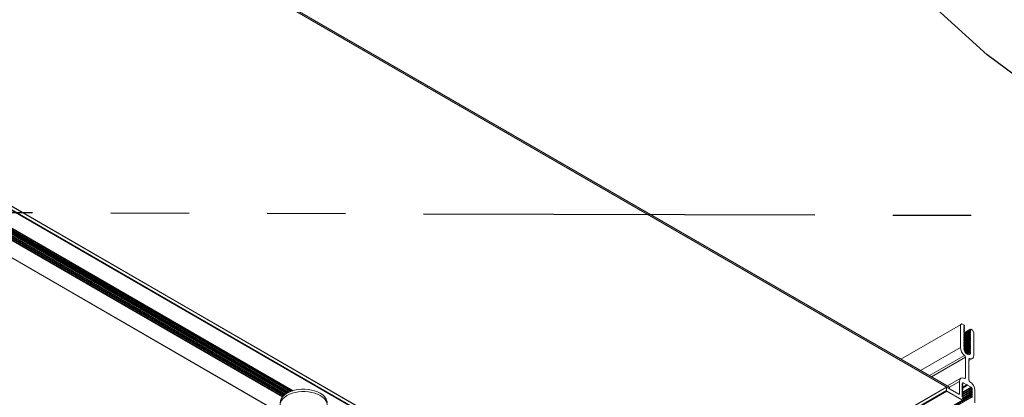
# Model space of a CAD drawing. Units: inches. Extents: x -1 to 245, y -2 to 7.
# Drawn here: x 201 to 203, y 3 to 4 of the extents above; entities that cross this region are included whole.
import ezdxf

# ---------------------------------------------------------------- set-up
doc = ezdxf.new("R2010")
doc.units = ezdxf.units.IN
doc.header["$MEASUREMENT"] = 0
doc.linetypes.add('PHANTOM2', pattern=[1.25, 0.625, -0.125, 0.125, -0.125, 0.125, -0.125])
doc.layers.add('DETAIL', color=1, linetype='CONTINUOUS')

msp = doc.modelspace()

# ---------------------------------------------------------------- linework, layer by layer
at = {"layer": 'DETAIL', "linetype": 'Continuous', "lineweight": 0, "extrusion": (-1e-16, -0.816497, 0.57735)}
for p, q in [((202.6117593, 2.9370239), (200.5168709, 4.1465112)), ((200.5312518, 4.1407599), (202.5966849, 2.9482787)), ((200.0393271, 3.8416632), (202.0945729, 2.6550636)), ((200.0401725, 3.8421957), (202.0950148, 2.6558291)), ((200.0448129, 3.8448748), (202.0950148, 2.6611873)), ((200.044996, 3.8449805), (202.0948854, 2.6614735)), ((200.5245729, 3.5138344), (201.5308214, 2.9328751)), ((200.5252546, 3.5141018), (201.5312089, 2.9333124)), ((200.5273124, 3.51499), (201.5325168, 2.9346336)), ((200.5281672, 3.515398), (201.5331261, 2.9351833)), ((200.5284938, 3.5155606), (201.5333701, 2.9353936)), ((200.5302548, 3.5165062), (201.5348006, 2.93653)), ((200.5310274, 3.5169616), (201.5354953, 2.9370304)), ((200.5313221, 3.5171426), (201.5357722, 2.9372217)), ((200.5329046, 3.5181913), (201.5373841, 2.9382534)), ((200.5335947, 3.5186943), (201.5381611, 2.9387062)), ((200.5338572, 3.5188939), (201.53847, 2.9388791)), ((200.5352572, 3.5200479), (201.5402603, 2.9398077)), ((200.5358618, 3.5206004), (201.5411196, 2.9402131)), ((200.5360905, 3.5208195), (201.5414606, 2.9403674)), ((200.5372974, 3.522085), (201.5434324, 2.9411913)), ((200.5378099, 3.5226906), (201.5443766, 2.9415476)), ((200.5380022, 3.5229308), (201.544751, 2.9416826)), ((200.5389964, 3.524319), (201.546914, 2.9423961)), ((200.5391641, 3.5245833), (201.5473253, 2.9425197)), ((200.5392504, 3.5247237), (201.5475438, 2.9425838)), ((200.5157108, 3.4908849), (201.552014, 2.8925735)), ((200.5157565, 3.4910699), (201.5520599, 2.8927584)), ((202.6141458, 3.0479144), (202.5191282, 2.9930562)), ((202.6163555, 3.0491902), (202.6141458, 3.0479144)), ((202.6141458, 3.0479144), (202.6141458, 3.0117069)), ((202.6201927, 3.0469747), (202.6163555, 3.0491902)), ((202.6197098, 3.0459329), (202.619488, 3.0458048)), ((202.6197098, 3.0433813), (202.619488, 3.0432533)), ((202.6197098, 3.0408298), (202.619488, 3.0407017)), ((202.6197098, 3.0382782), (202.619488, 3.0381502)), ((202.620374, 3.0458943), (202.6194889, 3.0453833)), ((202.620374, 3.0433428), (202.6194889, 3.0428318)), ((202.620374, 3.0407912), (202.6194889, 3.0402802)), ((202.620374, 3.0382397), (202.6194889, 3.0377287)), ((202.6205052, 3.0459231), (202.6195024, 3.0453442)), ((202.6205052, 3.0433716), (202.6195024, 3.0427926)), ((202.6205052, 3.04082), (202.6195024, 3.0402411)), ((202.6205052, 3.0382685), (202.6195024, 3.0376895)), ((202.6302335, 3.038583), (202.6195757, 3.0324297)), ((202.6197098, 3.0459329), (202.620374, 3.0458943)), ((202.620374, 3.0442736), (202.6197098, 3.0450021)), ((202.6197098, 3.0433813), (202.620374, 3.0433428)), ((202.620374, 3.0417221), (202.6197098, 3.0424505)), ((202.6197098, 3.0408298), (202.620374, 3.0407912)), ((202.620374, 3.0391705), (202.6197098, 3.039899)), ((202.6197098, 3.0382782), (202.620374, 3.0382397)), ((202.620374, 3.0366189), (202.6197098, 3.0373474)), ((202.6294262, 3.0402185), (202.6198215, 3.0346733)), ((202.6294262, 3.037667), (202.6198215, 3.0321218)), ((202.6295608, 3.0393128), (202.6204078, 3.0340283)), ((202.6302335, 3.0402002), (202.6295608, 3.0402471)), ((202.6295608, 3.0393128), (202.6302335, 3.038583)), ((202.6302335, 3.0376486), (202.6295608, 3.0376956)), ((202.6306271, 3.040801), (202.6296562, 3.0402405)), ((202.6304976, 3.0405149), (202.6299829, 3.0402177)), ((202.6335912, 3.0392391), (202.6309396, 3.04077)), ((202.6358009, 3.0354118), (202.6335912, 3.0392391)), ((202.6197098, 3.0357267), (202.619488, 3.0355986)), ((202.6197098, 3.0331751), (202.619488, 3.0330471)), ((202.6197098, 3.0306236), (202.619488, 3.0304955)), ((202.6197098, 3.028072), (202.619488, 3.027944)), ((202.6197098, 3.0255205), (202.619488, 3.0253924)), ((202.6197098, 3.0229689), (202.619488, 3.0228409)), ((202.620374, 3.0356881), (202.6194889, 3.0351771)), ((202.620374, 3.0331366), (202.6194889, 3.0326256)), ((202.620374, 3.030585), (202.6194889, 3.030074)), ((202.620374, 3.0280335), (202.6194889, 3.0275225)), ((202.620374, 3.0254819), (202.6194889, 3.0249709)), ((202.620374, 3.0229304), (202.6194889, 3.0224194)), ((202.6205052, 3.0357169), (202.6195024, 3.035138)), ((202.6205052, 3.0331654), (202.6195024, 3.0325864)), ((202.6205052, 3.0306138), (202.6195024, 3.0300349)), ((202.6205052, 3.0280623), (202.6195024, 3.0274833)), ((202.6205052, 3.0255107), (202.6195024, 3.0249317)), ((202.6205052, 3.0229592), (202.6195024, 3.0223802)), ((202.6302335, 3.0360314), (202.6195757, 3.0298781)), ((202.6302335, 3.0334799), (202.6195757, 3.0273266)), ((202.6302335, 3.0309283), (202.6195757, 3.024775)), ((202.6302335, 3.0283768), (202.6195757, 3.0222235)), ((202.6302335, 3.0258252), (202.6195757, 3.0196719)), ((202.6302335, 3.0232736), (202.6195757, 3.0171204)), ((202.6197098, 3.0357267), (202.620374, 3.0356881)), ((202.620374, 3.0340674), (202.6197098, 3.0347959)), ((202.6197098, 3.0331751), (202.620374, 3.0331366)), ((202.620374, 3.0315158), (202.6197098, 3.0322443)), ((202.6197098, 3.0306236), (202.620374, 3.030585)), ((202.620374, 3.0289643), (202.6197098, 3.0296928)), ((202.6197098, 3.028072), (202.620374, 3.0280335)), ((202.620374, 3.0264127), (202.6197098, 3.0271412)), ((202.6197098, 3.0255205), (202.620374, 3.0254819)), ((202.620374, 3.0238612), (202.6197098, 3.0245896)), ((202.6197098, 3.0229689), (202.620374, 3.0229304)), ((202.620374, 3.0213096), (202.6197098, 3.0220381)), ((202.6294262, 3.0351154), (202.6198215, 3.0295702)), ((202.6294262, 3.0325639), (202.6198215, 3.0270187)), ((202.6294262, 3.0300123), (202.6198215, 3.0244671)), ((202.6294262, 3.0274608), (202.6198215, 3.0219156)), ((202.6294262, 3.0249092), (202.6198215, 3.019364)), ((202.6294262, 3.0223577), (202.6198215, 3.0168124)), ((202.6295608, 3.0367612), (202.6204078, 3.0314768)), ((202.6295608, 3.0342097), (202.6204078, 3.0289252)), ((202.6295608, 3.0316581), (202.6204078, 3.0263736)), ((202.6295608, 3.0291066), (202.6204078, 3.0238221)), ((202.6295608, 3.026555), (202.6204078, 3.0212705)), ((202.6295608, 3.0240035), (202.6204078, 3.018719)), ((202.6295608, 3.0214519), (202.6204078, 3.0161674)), ((202.6295608, 3.0367612), (202.6302335, 3.0360314)), ((202.6302335, 3.0350971), (202.6295608, 3.035144)), ((202.6295608, 3.0342097), (202.6302335, 3.0334799)), ((202.6302335, 3.0325455), (202.6295608, 3.0325925)), ((202.6295608, 3.0316581), (202.6302335, 3.0309283)), ((202.6302335, 3.029994), (202.6295608, 3.0300409)), ((202.6295608, 3.0291066), (202.6302335, 3.0283768)), ((202.6302335, 3.0274424), (202.6295608, 3.0274894)), ((202.6295608, 3.026555), (202.6302335, 3.0258252)), ((202.6302335, 3.0248909), (202.6295608, 3.0249378)), ((202.6295608, 3.0240035), (202.6302335, 3.0232736)), ((202.6302335, 3.0223393), (202.6295608, 3.0223863)), ((202.6295608, 3.0214519), (202.6302335, 3.0207221)), ((202.6358009, 2.9992043), (202.6358009, 3.0354118)), ((202.6141458, 3.0117069), (202.5504848, 2.9749524)), ((202.620374, 3.0101726), (202.619485, 3.0096594)), ((202.6197098, 3.0204174), (202.619488, 3.0202893)), ((202.6197098, 3.0178658), (202.619488, 3.0177378)), ((202.6197098, 3.0153142), (202.619488, 3.0151862)), ((202.6197098, 3.0127627), (202.619488, 3.0126347)), ((202.620374, 3.0203788), (202.6194889, 3.0198678)), ((202.620374, 3.0178273), (202.6194889, 3.0173162)), ((202.620374, 3.0152757), (202.6194889, 3.0147647)), ((202.620374, 3.0127242), (202.6194889, 3.0122131)), ((202.6205052, 3.0102014), (202.6194893, 3.0096149)), ((202.6205052, 3.0204076), (202.6195024, 3.0198286)), ((202.6205052, 3.0178561), (202.6195024, 3.0172771)), ((202.6205052, 3.0153045), (202.6195024, 3.0147255)), ((202.6205052, 3.012753), (202.6195024, 3.012174)), ((202.6197283, 3.0102101), (202.6195065, 3.010082)), ((202.6302335, 3.015619), (202.6195099, 3.0094277)), ((202.6294262, 3.014703), (202.6195695, 3.0090123)), ((202.6302335, 3.0207221), (202.6195757, 3.0145688)), ((202.6302335, 3.0181705), (202.6195757, 3.0120172)), ((202.6197098, 3.0204174), (202.620374, 3.0203788)), ((202.620374, 3.0187581), (202.6197098, 3.0194865)), ((202.6197098, 3.0178658), (202.620374, 3.0178273)), ((202.620374, 3.0162065), (202.6197098, 3.016935)), ((202.6197098, 3.0153142), (202.620374, 3.0152757)), ((202.620374, 3.013655), (202.6197098, 3.0143834)), ((202.6197098, 3.0127627), (202.620374, 3.0127242)), ((202.620374, 3.0111034), (202.6197098, 3.0118319)), ((202.6197283, 3.0102101), (202.620374, 3.0101726)), ((202.6295608, 3.0137973), (202.6197552, 3.008136)), ((202.6294262, 3.0198061), (202.6198215, 3.0142609)), ((202.6294262, 3.0172546), (202.6198215, 3.0117093)), ((202.6302335, 3.0130674), (202.6200437, 3.0071844)), ((202.6294262, 3.0121515), (202.6201801, 3.0068133)), ((202.6295608, 3.0189004), (202.6204078, 3.0136159)), ((202.6295608, 3.0163488), (202.6204078, 3.0110643)), ((202.6295608, 3.0112457), (202.6205155, 3.0060234)), ((202.6302335, 3.0105159), (202.6209554, 3.0051592)), ((202.6294262, 3.0095999), (202.6211494, 3.0048213)), ((202.6295608, 3.0086941), (202.6216075, 3.0041023)), ((202.6302335, 3.0079643), (202.6221865, 3.0033184)), ((202.6294262, 3.0070484), (202.6224379, 3.0030137)), ((202.6295608, 3.0061426), (202.6230274, 3.0023706)), ((202.6302335, 3.0197878), (202.6295608, 3.0198347)), ((202.6295608, 3.0189004), (202.6302335, 3.0181705)), ((202.6302335, 3.0172362), (202.6295608, 3.0172831)), ((202.6295608, 3.0163488), (202.6302335, 3.015619)), ((202.6302335, 3.0146846), (202.6295608, 3.0147316)), ((202.6295608, 3.0137973), (202.6302335, 3.0130674)), ((202.6302335, 3.0121331), (202.6295608, 3.01218)), ((202.6295608, 3.0112457), (202.6302335, 3.0105159)), ((202.6302335, 3.0095815), (202.6295608, 3.0096285)), ((202.6295608, 3.0086941), (202.6302335, 3.0079643)), ((202.6302335, 3.00703), (202.6295608, 3.0070769)), ((202.6295608, 3.0061426), (202.6302335, 3.0054128)), ((202.6207448, 2.9988458), (202.5649223, 2.9666169)), ((202.6222112, 2.9959878), (202.5681306, 2.9647645)), ((202.6222112, 2.9959878), (202.6222112, 2.9631342)), ((202.6302335, 3.0054128), (202.6237736, 3.0016832)), ((202.6304976, 3.0047931), (202.6243462, 3.0012416)), ((202.6304976, 3.0040277), (202.6249734, 3.0008382)), ((202.633471, 2.9940543), (202.6277355, 2.990743)), ((202.6277355, 2.9599447), (202.6277355, 2.9927984)), ((202.6292019, 2.9939631), (202.6277614, 2.9931314)), ((202.6304976, 3.0047931), (202.6304976, 3.0040277)), ((202.6149732, 2.9625829), (202.5934412, 2.9501514)), ((202.6222112, 2.9631342), (202.6204432, 2.9621134)), ((202.5919572, 2.9483072), (202.0949751, 2.6613758)), ((202.5918278, 2.9480211), (202.0950148, 2.6611873)), ((202.5918278, 2.9480211), (202.5918278, 2.9426628)), ((202.6126432, 2.9574329), (202.5966849, 2.9482194)), ((202.5966849, 2.9457271), (202.5966849, 2.9482787)), ((202.6126432, 2.9574329), (202.6126432, 2.9375342)), ((202.6179724, 2.9536905), (202.6167439, 2.9529812)), ((202.6179724, 2.9504755), (202.6167439, 2.9497662)), ((202.6179724, 2.9472605), (202.6167439, 2.9465512)), ((202.6179724, 2.9440456), (202.6167439, 2.9433363)), ((202.6169041, 2.9535785), (202.6167484, 2.9534886)), ((202.6169041, 2.9503635), (202.6167484, 2.9502736)), ((202.6169041, 2.9471486), (202.6167484, 2.9470587)), ((202.6169041, 2.9439336), (202.6167484, 2.9438437)), ((202.6180601, 2.9537183), (202.6167512, 2.9529626)), ((202.6180601, 2.9505034), (202.6167512, 2.9497476)), ((202.6180601, 2.9472884), (202.6167512, 2.9465327)), ((202.6180601, 2.9440735), (202.6167512, 2.9433177)), ((202.6255984, 2.9513345), (202.6168803, 2.9463011)), ((202.6169041, 2.9535785), (202.6179724, 2.9536905)), ((202.6179724, 2.9513542), (202.6169041, 2.9526998)), ((202.6169041, 2.9503635), (202.6179724, 2.9504755)), ((202.6179724, 2.9481393), (202.6169041, 2.9494848)), ((202.6169041, 2.9471486), (202.6179724, 2.9472605)), ((202.6179724, 2.9449243), (202.6169041, 2.9462698)), ((202.6169041, 2.9439336), (202.6179724, 2.9440456)), ((202.6179724, 2.9417094), (202.6169041, 2.9430549)), ((202.6330426, 2.9458684), (202.6169445, 2.9365742)), ((202.6314336, 2.9479655), (202.6170473, 2.9396596)), ((202.6318866, 2.9448498), (202.6171356, 2.9363334)), ((202.6318164, 2.9474893), (202.6174268, 2.9391816)), ((202.6319743, 2.9472139), (202.6176264, 2.9389302)), ((202.6319743, 2.943999), (202.6176264, 2.9357152)), ((202.6243484, 2.9520561), (202.6178441, 2.9483009)), ((202.6246609, 2.9520252), (202.6179592, 2.948156)), ((202.6252859, 2.9516643), (202.6181895, 2.9475673)), ((202.6186315, 2.9553568), (202.6181896, 2.9551016)), ((202.6181896, 2.9540045), (202.6181896, 2.9551016)), ((202.6186315, 2.9553568), (202.6243484, 2.9520561)), ((202.6255984, 2.9513345), (202.6314336, 2.9479655)), ((202.6319743, 2.9472139), (202.6330426, 2.9458684)), ((202.6330426, 2.9449897), (202.6319743, 2.9448777)), ((202.6319743, 2.943999), (202.6330426, 2.9426534)), ((202.6373035, 2.9232965), (202.6373035, 2.9431952)), ((202.5922697, 2.9418973), (201.5760578, 2.35519)), ((202.6330426, 2.9330086), (201.5761611, 2.3228207)), ((202.6330426, 2.9362235), (201.576388, 2.3261666)), ((202.6318866, 2.9352049), (201.5764545, 2.3258539)), ((202.6319743, 2.9343541), (201.5765128, 2.3249861)), ((202.5918278, 2.9426628), (202.0950148, 2.6558291)), ((202.5922697, 2.9418973), (202.6163925, 2.92797)), ((202.6126432, 2.9375342), (202.6117593, 2.9370239)), ((202.6179724, 2.9408306), (202.6167439, 2.9401213)), ((202.6179724, 2.9376157), (202.6167439, 2.9369064)), ((202.6179724, 2.9344007), (202.6167439, 2.9336914)), ((202.6169041, 2.9407187), (202.6167484, 2.9406288)), ((202.6169041, 2.9375037), (202.6167484, 2.9374138)), ((202.6169041, 2.9342888), (202.6167484, 2.9341989)), ((202.6180601, 2.9408585), (202.6167512, 2.9401028)), ((202.6180601, 2.9376436), (202.6167512, 2.9368878)), ((202.6180601, 2.9344286), (202.6167512, 2.9336729)), ((202.6169041, 2.9407187), (202.6179724, 2.9408306)), ((202.6179724, 2.9384944), (202.6169041, 2.9398399)), ((202.6169041, 2.9375037), (202.6179724, 2.9376157)), ((202.6179724, 2.9352795), (202.6169041, 2.936625)), ((202.6169041, 2.9342888), (202.6179724, 2.9344007)), ((202.6179724, 2.9320645), (202.6169041, 2.93341)), ((202.6330426, 2.9426534), (202.6169445, 2.9333592)), ((202.6330426, 2.9394385), (202.6169445, 2.9301443)), ((202.6318866, 2.9416349), (202.6171356, 2.9331184)), ((202.6318866, 2.9384199), (202.6171356, 2.9299035)), ((202.6319743, 2.940784), (202.6176264, 2.9325003)), ((202.6319743, 2.937569), (202.6176264, 2.9292853)), ((202.6330426, 2.9417747), (202.6319743, 2.9416627)), ((202.6319743, 2.940784), (202.6330426, 2.9394385)), ((202.6330426, 2.9385597), (202.6319743, 2.9384478)), ((202.6319743, 2.937569), (202.6330426, 2.9362235)), ((202.6330426, 2.9353448), (202.6319743, 2.9352328)), ((202.6319743, 2.9343541), (202.6330426, 2.9330086)), ((202.6330426, 2.9321298), (202.6319743, 2.9320179))]:
    msp.add_line(p, q, dxfattribs=at)
at = {"layer": 'DETAIL', "linetype": 'PHANTOM2'}
msp.add_line((200.5062908, 3.2286668), (203.3735334, 3.2208027), dxfattribs=at)
msp.add_circle((203.3766366, 4.3522425), 1.1314441, dxfattribs=at)
at = {"layer": 'DETAIL', "linetype": 'Continuous', "lineweight": 0, "extrusion": (1e-16, 1e-16, -1)}
for centre in [(202.6198911, 3.0453628), (202.6198911, 3.0172957)]:
    msp.add_ellipse(centre, major_axis=(-0.0003125, 0.0005413), ratio=0.577349567, start_param=-1.933547089, end_param=0.362747115, dxfattribs=at)
at = {"layer": 'DETAIL', "linetype": 'Continuous', "lineweight": 0, "extrusion": (-1e-16, 0, -1)}
for centre, major_axis, start_param, end_param in [((202.6198911, 3.0428113), (-0.0003125, 0.0005413), -1.933547089, 0.362747115), ((202.6198911, 3.0402597), (-0.0003125, 0.0005413), -1.933547089, 0.362747115), ((202.6198911, 3.0377082), (-0.0003125, 0.0005413), -1.933547089, 0.362747115), ((202.6198911, 3.0351566), (-0.0003125, 0.0005413), -1.933547089, 0.362747115), ((202.6198911, 3.0326051), (-0.0003125, 0.0005413), -1.933547089, 0.362747115), ((202.6198911, 3.0300535), (-0.0003125, 0.0005413), -1.933547089, 0.362747115), ((202.6198911, 3.0275019), (-0.0003125, 0.0005413), -1.933547089, 0.362747115), ((202.6198911, 3.0249504), (-0.0003125, 0.0005413), -1.933547089, 0.362747115), ((202.6198911, 3.0223988), (-0.0003125, 0.0005413), -1.933547089, 0.362747115), ((202.6300557, 3.0331154), (0.0003125, -0.0005413), -1.942057047, 0.371257073), ((202.6198911, 3.0198473), (-0.0003125, 0.0005413), -1.933547089, 0.362747115), ((202.6198911, 3.0147442), (-0.0003125, 0.0005413), -1.933547089, 0.362747115), ((202.6198911, 3.0121926), (-0.0003125, 0.0005413), -1.933547089, 0.362747115), ((202.6199096, 3.00964), (-0.0003125, 0.0005413), -0.870820498, 0.362747115), ((202.6300557, 3.0203576), (0.0003125, -0.0005413), -1.942057047, 0.371257073), ((202.6300557, 3.0075998), (0.0003125, -0.0005413), -1.942057047, 0.371257073), ((202.6204435, 2.9970084), (0.00125, -0.0021651), -2.184905367, -0.785399987), ((202.6295033, 2.9917777), (-0.00125, 0.0021651), -0.785399987, 0.614105393), ((202.6249734, 2.9514839), (-0.0003125, 0.0005413), -0.000001824, 1.570794503)]:
    msp.add_ellipse(centre, major_axis=major_axis, ratio=0.577349567, start_param=start_param, end_param=end_param, dxfattribs=at)
at = {"layer": 'DETAIL', "linetype": 'Continuous', "lineweight": 0}
for centre, major_axis, start_param, end_param in [((202.6201927, 3.0464644), (0.0003125, -0.0005413), -0.362747115, 2.356196314), ((202.6201927, 3.0439129), (0.0003125, -0.0005413), -0.362747115, 1.933547089), ((202.6201927, 3.0413613), (0.0003125, -0.0005413), -0.362747115, 1.933547089), ((202.6201927, 3.0388098), (0.0003125, -0.0005413), -0.362747115, 1.933547089), ((202.6297387, 3.0396773), (-0.0003125, 0.0005413), -0.371257073, 1.942057047), ((202.6297387, 3.0371257), (-0.0003125, 0.0005413), -0.371257073, 1.942057047), ((202.6309396, 3.0402597), (-0.0003125, 0.0005413), -0.78539634, 0.785399987), ((202.6201927, 3.0362582), (0.0003125, -0.0005413), -0.362747115, 1.933547089), ((202.6201927, 3.0337066), (0.0003125, -0.0005413), -0.362747115, 1.933547089), ((202.6201927, 3.0311551), (0.0003125, -0.0005413), -0.362747115, 1.933547089), ((202.6201927, 3.0286035), (0.0003125, -0.0005413), -0.362747115, 1.933547089), ((202.6201927, 3.026052), (0.0003125, -0.0005413), -0.362747115, 1.933547089), ((202.6201927, 3.0235004), (0.0003125, -0.0005413), -0.362747115, 1.933547089), ((202.6297387, 3.0345742), (-0.0003125, 0.0005413), -0.371257073, 1.942057047), ((202.6297387, 3.0320226), (-0.0003125, 0.0005413), -0.371257073, 1.942057047), ((202.6297387, 3.0294711), (-0.0003125, 0.0005413), -0.371257073, 1.942057047), ((202.6297387, 3.0269195), (-0.0003125, 0.0005413), -0.371257073, 1.942057047), ((202.6297387, 3.024368), (-0.0003125, 0.0005413), -0.371257073, 1.942057047), ((202.6297387, 3.0218164), (-0.0003125, 0.0005413), -0.371257073, 1.942057047), ((202.6221008, 3.0071141), (0.005625, -0.0097428), -2.356192667, -0.956687287), ((202.6201927, 3.0209489), (0.0003125, -0.0005413), -0.362747115, 1.933547089), ((202.6201927, 3.0183973), (0.0003125, -0.0005413), -0.362747115, 1.933547089), ((202.6201927, 3.0158458), (0.0003125, -0.0005413), -0.362747115, 1.933547089), ((202.6201927, 3.0132942), (0.0003125, -0.0005413), -0.362747115, 1.933547089), ((202.6201927, 3.0107427), (0.0003125, -0.0005413), -0.362747115, 1.933547089), ((202.6297387, 3.0192649), (-0.0003125, 0.0005413), -0.371257073, 1.942057047), ((202.6297387, 3.0167133), (-0.0003125, 0.0005413), -0.371257073, 1.942057047), ((202.6297387, 3.0141617), (-0.0003125, 0.0005413), -0.371257073, 1.942057047), ((202.6297387, 3.0116102), (-0.0003125, 0.0005413), -0.371257073, 1.942057047), ((202.6297387, 3.0090586), (-0.0003125, 0.0005413), -0.371257073, 1.942057047), ((202.6297387, 3.0065071), (-0.0003125, 0.0005413), -0.371257073, 1.942057047), ((202.627846, 3.0037971), (0.005625, -0.0097428), -0.614105393, 0.785399987), ((202.6205982, 2.9528401), (-0.005625, 0.0097428), -0.769486578, 0.785399987), ((201.5644604, 2.9195356), (-0.0375691, 0), -2.356196314, 1.085214244), ((201.5644604, 2.9232166), (-0.0375691, 0), -2.356196314, 0), ((202.5922697, 2.9477659), (-0.0003125, 0.0005413), -0.78539634, 0.785399987), ((202.6177476, 2.9542596), (0.0003125, -0.0005413), -0.251795878, 0.785399987), ((202.6177476, 2.9510447), (0.0003125, -0.0005413), -0.251795878, 1.822595853), ((202.6177476, 2.9478297), (0.0003125, -0.0005413), -0.251795878, 1.822595853), ((202.6177476, 2.9446147), (0.0003125, -0.0005413), -0.251795878, 1.822595853), ((202.6243484, 2.9525665), (0.0003125, -0.0005413), -0.78539634, 0.000001824), ((202.6255984, 2.9518448), (0.0003125, -0.0005413), -1.570794503, -0.78539634), ((202.6293486, 2.947788), (-0.005625, 0.0097428), -2.356192667, -0.801306102), ((202.6321991, 2.9443086), (-0.0003125, 0.0005413), -0.251795878, 1.822595853), ((202.6321991, 2.9475235), (0.0003125, -0.0005413), -1.832593891, -1.318996801), ((201.5644604, 2.9195356), (0.0375691, 0), -1.152377093, 0.78539634), ((201.5644604, 2.9232166), (0.0375691, 0), 0, 0.78539634), ((202.5922697, 2.9424076), (0.0003125, -0.0005413), -2.356192667, -0.78539634), ((202.6177476, 2.9413998), (0.0003125, -0.0005413), -0.251795878, 1.822595853), ((202.6177476, 2.9381848), (0.0003125, -0.0005413), -0.251795878, 1.822595853), ((202.6177476, 2.9349699), (0.0003125, -0.0005413), -0.251795878, 1.822595853), ((202.6177476, 2.9317549), (0.0003125, -0.0005413), -0.251795878, 1.822595853), ((202.6321991, 2.9410936), (-0.0003125, 0.0005413), -0.251795878, 1.822595853), ((202.6321991, 2.9378786), (-0.0003125, 0.0005413), -0.251795878, 1.822595853), ((202.6321991, 2.9346637), (-0.0003125, 0.0005413), -0.251795878, 1.822595853)]:
    msp.add_ellipse(centre, major_axis=major_axis, ratio=0.577349567, start_param=start_param, end_param=end_param, dxfattribs=at)
at = {"layer": 'DETAIL', "linetype": 'Continuous', "lineweight": 0, "extrusion": (0, 0, -1)}
for centre, major_axis, start_param, end_param in [((202.6300557, 3.04077), (0.0003125, -0.0005413), -0.785399987, 0.371257073), ((202.6300557, 3.0050483), (0.0003125, -0.0005413), -1.942057047, -0.785399987), ((202.6171289, 2.9530093), (-0.0003125, 0.0005413), -1.822595853, 0.251795878), ((202.6171289, 2.9497944), (-0.0003125, 0.0005413), -1.822595853, 0.251795878), ((202.6171289, 2.9433645), (-0.0003125, 0.0005413), -1.822595853, 0.251795878), ((202.6186315, 2.9548465), (-0.0003125, 0.0005413), -0.785399987, 0.78539634), ((202.6314336, 2.9474551), (0.0003125, -0.0005413), -2.356196314, -1.308998763), ((202.6117593, 2.9380445), (0.000625, -0.0010825), -0.785399987, 0.78539634), ((202.6171289, 2.9401495), (-0.0003125, 0.0005413), -1.822595853, 0.251795878), ((202.6171289, 2.9369346), (-0.0003125, 0.0005413), -1.822595853, 0.251795878), ((202.6171289, 2.9337196), (-0.0003125, 0.0005413), -1.822595853, 0.251795878), ((202.6328178, 2.9423439), (0.0003125, -0.0005413), -1.822595853, 0.251795878), ((202.6328178, 2.9391289), (0.0003125, -0.0005413), -1.822595853, 0.251795878), ((202.6328178, 2.9359139), (0.0003125, -0.0005413), -1.822595853, 0.251795878), ((202.6328178, 2.932699), (0.0003125, -0.0005413), -1.822595853, 0.251795878)]:
    msp.add_ellipse(centre, major_axis=major_axis, ratio=0.577349567, start_param=start_param, end_param=end_param, dxfattribs=at)
at = {"layer": 'DETAIL', "linetype": 'Continuous', "lineweight": 0, "extrusion": (2e-16, 1e-16, -1)}
for centre in [(202.6300557, 3.0382185), (202.6300557, 3.0356669), (202.6300557, 3.0305638), (202.6300557, 3.0280123), (202.6300557, 3.0254607), (202.6300557, 3.0229092), (202.6300557, 3.017806), (202.6300557, 3.0152545), (202.6300557, 3.0127029), (202.6300557, 3.0101514)]:
    msp.add_ellipse(centre, major_axis=(0.0003125, -0.0005413), ratio=0.577349567, start_param=-1.942057047, end_param=0.371257073, dxfattribs=at)
at = {"layer": 'DETAIL', "linetype": 'Continuous', "lineweight": 0, "extrusion": (-1e-16, -1e-16, -1)}
for centre, major_axis, end_param in [((202.6249734, 3.0072171), (0.0039062, -0.0067658), 2.270772156), ((202.6204435, 2.9641548), (0.00125, -0.0021651), 0.769486578)]:
    msp.add_ellipse(centre, major_axis=major_axis, ratio=0.577349567, start_param=-0.785399987, end_param=end_param, dxfattribs=at)
at = {"layer": 'DETAIL', "linetype": 'Continuous', "lineweight": 0, "extrusion": (-2e-16, -1e-16, -1)}
msp.add_ellipse((202.6295033, 2.9589241), major_axis=(-0.00125, 0.0021651), ratio=0.577349567, start_param=-2.340286552, end_param=-0.785399987, dxfattribs=at)
at = {"layer": 'DETAIL', "linetype": 'Continuous', "lineweight": 0, "extrusion": (1e-16, 0, -1)}
for centre, major_axis in [((202.6171289, 2.9465794), (-0.0003125, 0.0005413)), ((202.6328178, 2.9455588), (0.0003125, -0.0005413))]:
    msp.add_ellipse(centre, major_axis=major_axis, ratio=0.577349567, start_param=-1.822595853, end_param=0.251795878, dxfattribs=at)

doc.saveas('drawing.dxf')
